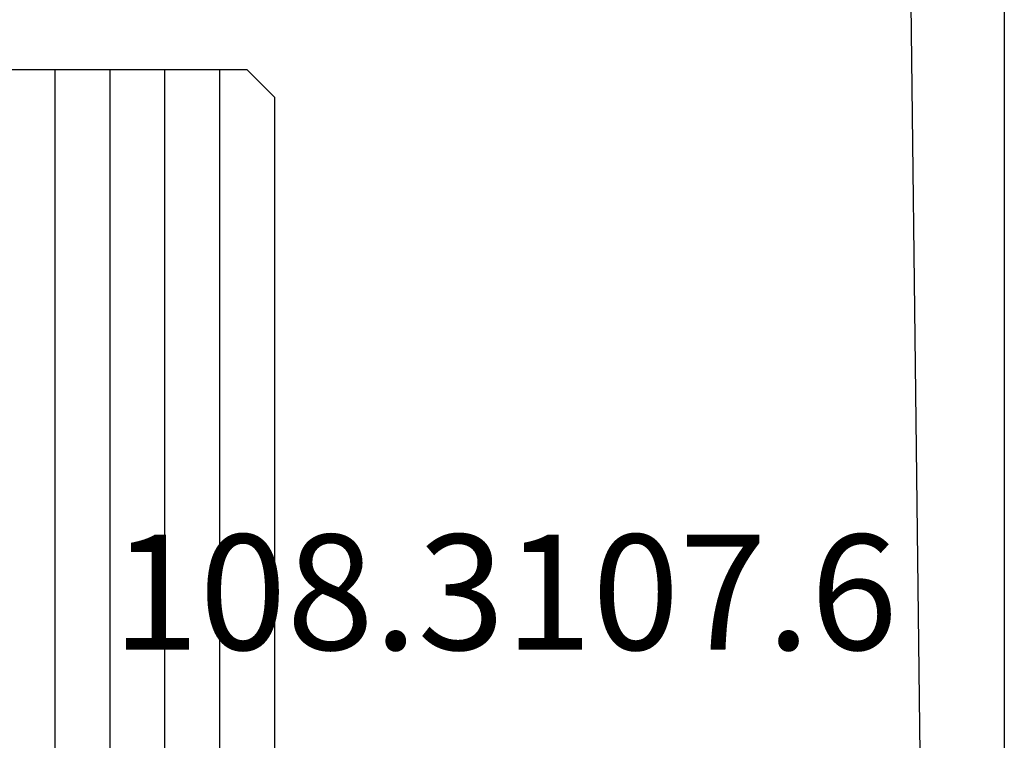
# Model space of a CAD drawing. Units: millimetres. Extents: x 0 to 1801, y -2251 to -50.
# Drawn here: x 1752 to 1770, y -422 to -409 of the extents above; entities that cross this region are included whole.
import ezdxf
from ezdxf.enums import TextEntityAlignment as Align

# ---------------------------------------------------------------- set-up
doc = ezdxf.new("R2010")
doc.units = ezdxf.units.MM
for name, color, linetype in [('CrossSectionsGlass', 4, 'Continuous'), ('CrossSectionsProfils', 7, 'Continuous'), ('CrossSectionsTexts', 3, 'Continuous')]:
    doc.layers.add(name, color=color, linetype=linetype)
doc.styles.get("Standard").update_dxf_attribs({"font": 'complex.shx', "height": 60})

# ---------------------------------------------------------------- blocks, each defined once
blk = doc.blocks.new('07_11065_x', base_point=(1482.011, 1653.778))
at = {"layer": 'CrossSectionsProfils', "flags": 128}
for points in [[(1482.511, 1653.778), (1547.011, 1653.778)], [(1536.511, 1652.278), (1511.711, 1651.978)]]:
    blk.add_lwpolyline(points, dxfattribs=at)
blk = doc.blocks.new('50_mm', base_point=(1395.5, 0))
at = {"layer": 'CrossSectionsGlass'}
for p, q in [((1421, -44.5), (1421, -49.5)), ((1421, -46), (0, -46)), ((1421, -47), (0, -47)), ((1421, -48), (0, -48)), ((1421, -49), (0, -49)), ((1420.5, -50), (1421, -49.5)), ((1420.5, -50), (0.5, -50))]:
    blk.add_line(p, q, dxfattribs=at)
blk = doc.blocks.new('108_3107_6_TEXT', base_point=(-4.5, -433.2))
at = {"layer": 'CrossSectionsTexts'}
blk.add_text('108.3107.6', height=2.1, dxfattribs=at).set_placement((-9.1, -420.071), align=Align.CENTER)
blk = doc.blocks.new('CS_1VERT1', base_point=(0, -370))
at = {"layer": 'CrossSectionsGlass', "rotation": 90.00000000000001}
blk.add_blockref('50_mm', (-63.3, -435), dxfattribs=at)
at = {"layer": 'CrossSectionsProfils', "rotation": 270}
blk.add_blockref('07_11065_x', (0, -370), dxfattribs=at)
at = {"layer": 'CrossSectionsTexts'}
blk.add_blockref('108_3107_6_TEXT', (-4.5, -433.2), dxfattribs=at)

msp = doc.modelspace()

# ---------------------------------------------------------------- block references
msp.add_blockref('CS_1VERT1', (1770, -370))
at = {"layer": 'CrossSectionsGlass', "rotation": 90.00000000000001}
msp.add_blockref('50_mm', (1706.7, -435), dxfattribs=at)
at = {"layer": 'CrossSectionsProfils', "rotation": 270}
msp.add_blockref('07_11065_x', (1770, -370), dxfattribs=at)
at = {"layer": 'CrossSectionsTexts'}
msp.add_blockref('108_3107_6_TEXT', (1765.5, -433.2), dxfattribs=at)

doc.saveas('drawing.dxf')
